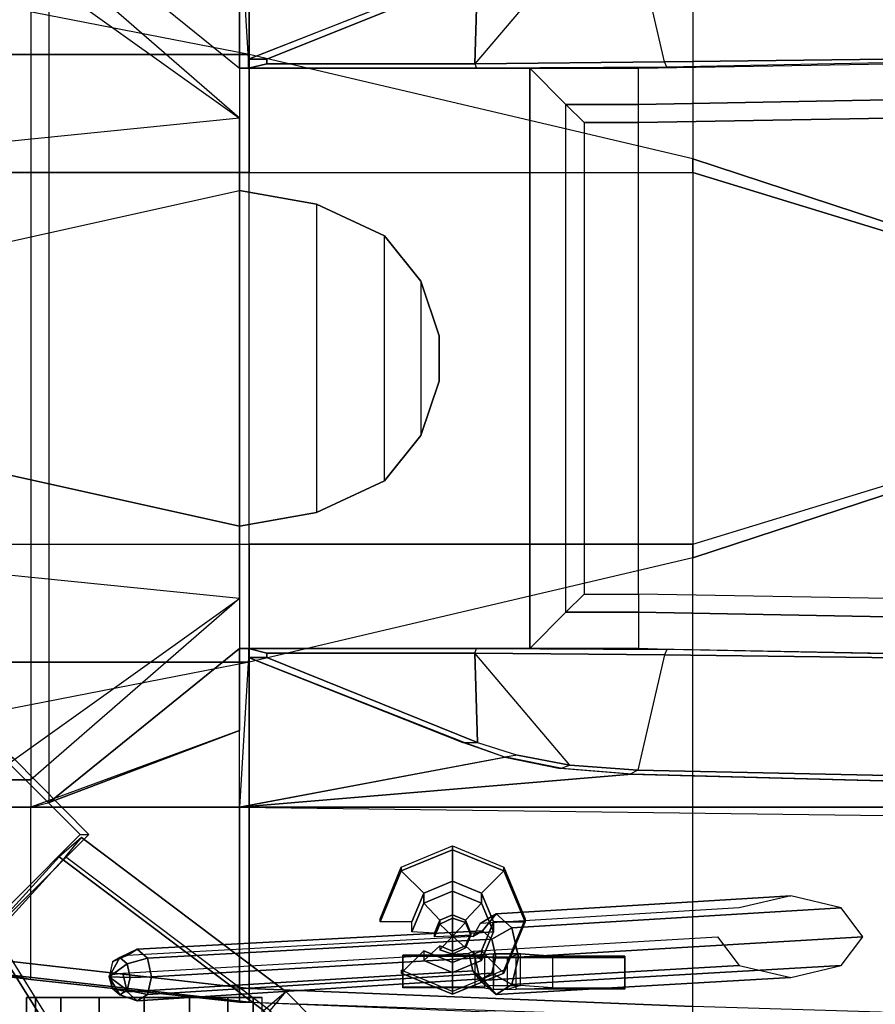
# Model space of a CAD drawing. Extents: x -603 to 25, y -218 to 218.
# Drawn here: x -163 to -115, y -36 to 19 of the extents above; entities that cross this region are included whole.
import ezdxf

# ---------------------------------------------------------------- set-up
doc = ezdxf.new("R2010")
doc.units = 0
for name, color, linetype in [('02AIR09-GEAR', 254, 'CONTINUOUS'), ('02AIR09-GEARDN', 7, 'CONTINUOUS'), ('02AIR09-GLASS', 4, 'CONTINUOUS'), ('02AIR09-M_ROTOR', 9, 'CONTINUOUS'), ('02AIR09-MAIN', 68, 'CONTINUOUS'), ('02AIR09-TRIM', 250, 'CONTINUOUS')]:
    doc.layers.add(name, color=color, linetype=linetype)

# ---------------------------------------------------------------- blocks, each defined once
blk = doc.blocks.new('02ZAIR09-GEARDN')
at = {"layer": '02AIR09-GEAR'}
for points in [[(-141.460153, -34.719261, 24.35781), (-141.460153, -32.97592, 24.205288), (-141.460153, -32.910553, 24.952434), (-141.460153, -34.653894, 25.104956)], [(-141.460153, -32.910553, 24.952434), (-141.460153, -34.653894, 25.104956), (-137.460153, -34.653894, 25.104956), (-137.460153, -32.910553, 24.952434)], [(-137.460153, -32.910553, 24.952434), (-136.960153, -32.97592, 24.205288), (-141.460153, -32.97592, 24.205288), (-141.460153, -32.910553, 24.952434)], [(-136.960153, -32.97592, 24.205288), (-136.960153, -34.719261, 24.35781), (-141.460153, -34.719261, 24.35781), (-141.460153, -32.97592, 24.205288)], [(-137.460153, -34.653894, 25.104956), (-137.460153, -32.910553, 24.952434), (-136.460153, -32.845186, 25.69958), (-136.460153, -34.588527, 25.852102)], [(-136.460153, -33.063076, 23.209093), (-136.460153, -32.845186, 25.69958), (-137.460153, -32.910553, 24.952434), (-136.960153, -32.97592, 24.205288)], [(-136.460153, -34.806416, 23.361616), (-136.460153, -33.063076, 23.209093), (-136.960153, -32.97592, 24.205288), (-136.960153, -34.719261, 24.35781)], [(-136.460153, -32.845186, 25.69958), (-136.460153, -34.588527, 25.852102), (-134.960153, -34.588527, 25.852102), (-134.960153, -32.845186, 25.69958)], [(-134.960153, -32.845186, 25.69958), (-135.710153, -33.063076, 23.209093), (-136.460153, -33.063076, 23.209093), (-136.460153, -32.845186, 25.69958)], [(-135.710153, -33.063076, 23.209093), (-135.710153, -34.806416, 23.361616), (-136.460153, -34.806416, 23.361616), (-136.460153, -33.063076, 23.209093)], [(-135.210153, -33.041287, 23.458142), (-133.210153, -32.97592, 24.205288), (-134.960153, -32.845186, 25.69958), (-135.710153, -33.063076, 23.209093)], [(-135.210153, -34.784628, 23.610664), (-135.210153, -33.041287, 23.458142), (-135.710153, -33.063076, 23.209093), (-135.710153, -34.806416, 23.361616)], [(-129.210153, -32.97592, 24.205288), (-129.210153, -33.041287, 23.458142), (-135.210153, -33.041287, 23.458142), (-133.210153, -32.97592, 24.205288)], [(-129.210153, -33.041287, 23.458142), (-129.210153, -34.784628, 23.610664), (-135.210153, -34.784628, 23.610664), (-135.210153, -33.041287, 23.458142)], [(-134.960153, -34.588527, 25.852102), (-134.960153, -32.845186, 25.69958), (-133.210153, -32.97592, 24.205288), (-133.210153, -34.719261, 24.35781)], [(-133.210153, -32.97592, 24.205288), (-133.210153, -34.719261, 24.35781), (-129.210153, -34.719261, 24.35781), (-129.210153, -32.97592, 24.205288)], [(-129.210153, -34.719261, 24.35781), (-129.210153, -32.97592, 24.205288), (-129.210153, -33.041287, 23.458142), (-129.210153, -34.784628, 23.610664)], [(-137.460153, -34.653894, 25.104956), (-136.960153, -34.719261, 24.35781), (-141.460153, -34.719261, 24.35781), (-141.460153, -34.653894, 25.104956)], [(-136.460153, -34.806416, 23.361616), (-136.460153, -34.588527, 25.852102), (-137.460153, -34.653894, 25.104956), (-136.960153, -34.719261, 24.35781)], [(-134.960153, -34.588527, 25.852102), (-135.710153, -34.806416, 23.361616), (-136.460153, -34.806416, 23.361616), (-136.460153, -34.588527, 25.852102)], [(-135.210153, -34.784628, 23.610664), (-133.210153, -34.719261, 24.35781), (-134.960153, -34.588527, 25.852102), (-135.710153, -34.806416, 23.361616)], [(-129.210153, -34.719261, 24.35781), (-129.210153, -34.784628, 23.610664), (-135.210153, -34.784628, 23.610664), (-133.210153, -34.719261, 24.35781)]]:
    blk.add_3dface(points, dxfattribs=at)
mesh = blk.add_polymesh((8, 7), dxfattribs=dict(at, m_close=True))
for k, corner in enumerate([(-138.710153, -31.8713, 25.401095), (-139.710153, -31.910064, 24.958031), (-139.710153, -31.692664, 27.44292), (-140.960153, -31.627297, 28.190066), (-140.960153, -31.082574, 34.416283), (-142.710153, -31.082574, 34.416283), (-142.710153, -30.910747, 39.049463), (-138.710153, -31.8713, 25.401095), (-139.41726, -31.205648, 24.896402), (-139.41726, -30.988248, 27.381292), (-140.301143, -30.042361, 28.051403), (-140.301143, -29.497638, 34.277619), (-141.53858, -28.26491, 34.16977), (-141.53858, -28.056262, 38.896813), (-138.710153, -31.8713, 25.401095), (-138.710153, -30.875106, 25.313939), (-138.710153, -30.696469, 27.355765), (-138.710153, -29.385859, 27.993966), (-138.710153, -28.841136, 34.220183), (-138.710153, -27.097795, 34.06766), (-138.710153, -26.879457, 38.589009), (-138.710153, -31.8713, 25.401095), (-138.003046, -31.109515, 25.995201), (-138.003046, -30.988248, 27.381292), (-137.119163, -30.042361, 28.051403), (-137.119163, -29.497638, 34.277619), (-135.881726, -28.26491, 34.16977), (-135.881726, -28.058839, 38.275692), (-138.710153, -31.8713, 25.401095), (-137.710153, -31.813931, 26.05683), (-137.710153, -31.692664, 27.44292), (-136.460153, -31.627297, 28.190066), (-136.460153, -31.082574, 34.416283), (-134.710153, -31.082574, 34.416283), (-134.710153, -30.90173, 38.18392), (-138.710153, -31.8713, 25.401095), (-138.003046, -32.518347, 26.118458), (-138.003046, -32.39708, 27.504549), (-137.119163, -33.212233, 28.32873), (-137.119163, -32.66751, 34.554947), (-135.881726, -33.900238, 34.662797), (-135.881726, -33.741732, 38.303435), (-138.710153, -31.8713, 25.401095), (-138.710153, -32.867495, 25.48825), (-138.710153, -32.688859, 27.530076), (-138.710153, -33.868735, 28.386167), (-138.710153, -33.324012, 34.612384), (-138.710153, -35.067352, 34.764906), (-138.710153, -34.914118, 38.593856), (-138.710153, -31.8713, 25.401095), (-139.41726, -32.61448, 25.019659), (-139.41726, -32.39708, 27.504549), (-140.301143, -33.212233, 28.32873), (-140.301143, -32.66751, 34.554947), (-141.53858, -33.900238, 34.662797), (-141.53858, -33.741558, 38.896001)]):
    mesh.set_mesh_vertex(divmod(k, 7), corner)
mesh = blk.add_polymesh((8, 6), dxfattribs=dict(at, m_close=True))
for k, corner in enumerate([(-157.641322, -34.102294, 11.330769), (-157.634387, -33.993351, 12.575993), (-156.896144, -33.908988, 13.540271), (-137.808407, -32.804528, 26.164304), (-137.551476, -32.695706, 27.408147), (-124.106536, -31.898255, 36.493041), (-157.641322, -34.102294, 11.330769), (-157.465729, -34.744108, 12.388947), (-156.663371, -34.945145, 13.28212), (-137.591152, -33.771605, 25.923364), (-137.188432, -34.311742, 27.005523), (-122.906067, -33.49386, 36.499841), (-157.641322, -34.102294, 11.330769), (-157.058553, -35.098968, 11.809854), (-156.101406, -35.434904, 12.482884), (-137.066654, -34.228712, 25.177413), (-136.311968, -35.075592, 25.759), (-120.065969, -34.153141, 36.494553), (-157.641322, -34.102294, 11.330769), (-156.651376, -34.850058, 11.177937), (-155.539442, -35.091371, 11.610745), (-136.542156, -33.908082, 24.363419), (-135.435504, -34.539803, 24.398772), (-117.291794, -33.492993, 36.49372), (-157.641322, -34.102294, 11.330769), (-156.482718, -34.143187, 10.863366), (-155.306669, -34.115783, 11.176589), (-136.324901, -32.997537, 23.958208), (-135.07246, -33.018233, 23.721644), (-116.091673, -31.89458, 36.499349), (-157.641322, -34.102294, 11.330769), (-156.651376, -33.39243, 11.050411), (-155.539442, -33.079627, 11.43474), (-136.542156, -32.03046, 24.199148), (-135.435504, -31.402198, 24.124267), (-117.291794, -30.301736, 36.489844), (-157.641322, -34.102294, 11.330769), (-157.058553, -33.037571, 11.629505), (-156.101406, -32.589868, 12.233976), (-137.066654, -31.573353, 24.945099), (-136.311968, -30.638348, 25.370791), (-120.065969, -29.651549, 36.493092), (-157.641322, -34.102294, 11.330769), (-157.465729, -33.28648, 12.261422), (-156.663371, -32.9334, 13.106115), (-137.591152, -31.893983, 25.759094), (-137.188432, -31.174136, 26.731018), (-122.906067, -30.304031, 36.50109)]):
    mesh.set_mesh_vertex(divmod(k, 6), corner)
mesh = blk.add_polymesh((16, 3), dxfattribs=dict(at, m_close=True))
for k, corner in enumerate([(-149.210153, -37.25, 12.5), (-149.210153, -35.25, 12.5), (-155.710153, -35.25, 12.5), (-149.704936, -37.25, 10.012558), (-149.704936, -35.25, 10.012558), (-155.710153, -35.25, 12.5), (-151.113959, -37.25, 7.903806), (-151.113959, -35.25, 7.903806), (-155.710153, -35.25, 12.5), (-153.222711, -37.25, 6.494783), (-153.222711, -35.25, 6.494783), (-155.710153, -35.25, 12.5), (-155.710153, -37.25, 6), (-155.710153, -35.25, 6), (-155.710153, -35.25, 12.5), (-158.197595, -37.25, 6.494783), (-158.197595, -35.25, 6.494783), (-155.710153, -35.25, 12.5), (-160.306347, -37.25, 7.903806), (-160.306347, -35.25, 7.903806), (-155.710153, -35.25, 12.5), (-161.71537, -37.25, 10.012558), (-161.71537, -35.25, 10.012558), (-155.710153, -35.25, 12.5), (-162.210153, -37.25, 12.5), (-162.210153, -35.25, 12.5), (-155.710153, -35.25, 12.5), (-161.71537, -37.25, 14.987442), (-161.71537, -35.25, 14.987442), (-155.710153, -35.25, 12.5), (-160.306347, -37.25, 17.096194), (-160.306347, -35.25, 17.096194), (-155.710153, -35.25, 12.5), (-158.197595, -37.25, 18.505217), (-158.197595, -35.25, 18.505217), (-155.710153, -35.25, 12.5), (-155.710153, -37.25, 19), (-155.710153, -35.25, 19), (-155.710153, -35.25, 12.5), (-153.222711, -37.25, 18.505217), (-153.222711, -35.25, 18.505217), (-155.710153, -35.25, 12.5), (-151.113959, -37.25, 17.096194), (-151.113959, -35.25, 17.096194), (-155.710153, -35.25, 12.5), (-149.704936, -37.25, 14.987442), (-149.704936, -35.25, 14.987442), (-155.710153, -35.25, 12.5)]):
    mesh.set_mesh_vertex(divmod(k, 3), corner)

msp = doc.modelspace()

# ---------------------------------------------------------------- linework, layer by layer
at = {"layer": '02AIR09-GLASS'}
for points in [[(-111.23186, 23.071903, 78.997824), (-107.031741, 16.602428, 107.503094), (-127.019259, 16.348078, 112.253506), (-128.49871, 22.71907, 83.453092)], [(-127.019259, 16.348078, 112.253506), (-128.49871, 22.71907, 83.453092), (-132.24871, 22.427044, 85.203092), (-137.492692, 16.25, 113.50106)], [(-137.492692, 16.25, 113.50106), (-137.338506, 21.177044, 90.084482), (-135.140061, 21.889924, 87.634111), (-132.24871, 22.427044, 85.203092)], [(-137.492692, 16.25, 113.50106), (-148.960153, 16.25, 114.248938), (-148.960153, 16.5, 109.990947), (-137.338506, 21.177044, 90.084482)], [(-114.710153, 13.25, 113), (-114.710153, -13.25, 113), (-128.460153, -13, 115.5), (-128.460153, 13, 115.5)], [(-128.460153, -13, 115.5), (-128.460153, 13, 115.5), (-131.460153, 13, 115.631709), (-131.460153, -13, 115.631709)], [(-137.492692, -16.25, 113.50106), (-148.960153, -16.25, 114.248938), (-148.960153, -16.5, 109.990947), (-137.338506, -21.177044, 90.084482)], [(-137.492692, -16.25, 113.50106), (-137.338506, -21.177044, 90.084482), (-135.140061, -21.889924, 87.634111), (-132.24871, -22.427044, 85.203092)], [(-127.019259, -16.348078, 112.253506), (-128.49871, -22.71907, 83.453092), (-132.24871, -22.427044, 85.203092), (-137.492692, -16.25, 113.50106)], [(-111.23186, -23.071903, 78.997824), (-107.031741, -16.602428, 107.503094), (-127.019259, -16.348078, 112.253506), (-128.49871, -22.71907, 83.453092)]]:
    msp.add_3dface(points, dxfattribs=at)
at = {"layer": '02AIR09-M_ROTOR'}
for points in [[(-159.177576, -26.428116, 150.642085), (-160.409629, -27.488776, 148.874977), (-149.145919, -35.974057, 147.812514), (-147.913866, -34.913397, 149.579622)], [(-160.057469, -27.488776, 152.608405), (-159.177576, -26.428116, 150.642085), (-147.913866, -34.913397, 149.579622), (-148.793759, -35.974057, 151.545942)], [(-160.409629, -27.488776, 148.874977), (-164.28153, -31.731417, 149.240199), (-137.002231, -75.395261, 146.667045), (-149.145919, -35.974057, 147.812514)], [(-160.057469, -27.488776, 152.608405), (-163.92937, -31.731417, 152.973627), (-136.814413, -75.395261, 148.658207), (-148.793759, -35.974057, 151.545942)], [(-136.814413, -75.395261, 148.658207), (-137.002231, -75.395261, 146.667045), (-164.28153, -31.731417, 149.240199), (-163.92937, -31.731417, 152.973627)], [(-149.145919, -35.974057, 147.812514), (-147.913866, -34.913397, 149.579622), (2.046017, -186.587802, 135.560025), (1.447598, -187.118132, 134.863142)], [(-147.913866, -34.913397, 149.579622), (-148.793759, -35.974057, 151.545942), (1.588463, -187.118132, 136.356513), (2.046017, -186.587802, 135.560025)]]:
    msp.add_3dface(points, dxfattribs=at)
at = {"layer": '02AIR09-MAIN'}
for points in [[(-125.460153, 35.75, 36.5), (-125.460153, 11, 37.25), (-91.960153, 0, 36.5), (-91.960153, 36.75, 36.5)], [(-149.937596, 34.75, 39.133839), (-125.460153, 35.75, 36.5), (-125.460153, 11, 37.25), (-149.937596, 16.75, 39.883839)], [(-174.210153, 21.5, 44.75), (-174.210153, 32, 44), (-149.937596, 34.75, 39.133839), (-149.937596, 16.75, 39.883839)], [(-161.960153, 24.75, 116.5), (-161.960153, -24.75, 116.5), (-249.460153, -24.75, 116.5), (-249.460153, 24.75, 116.5)], [(-160.960153, -24.5, 116.5), (-160.960153, 24.5, 116.5), (-161.960153, 24.75, 116.5), (-161.960153, -24.75, 116.5)], [(-150.460153, 16, 116.5), (-150.460153, -16, 116.5), (-160.960153, -24.5, 116.5), (-160.960153, 24.5, 116.5)], [(-150.460153, 16, 116.5), (-150.460153, 20.531889, 97.25), (-160.960153, 24.5, 116.5)], [(-150.460153, 24.75, 79), (-150.460153, 16, 116.5), (-149.960153, 16, 115.31628), (-149.960153, 16.5, 109.720164)], [(-150.460153, 24.75, 79), (-135.8318, 21.995737, 86.915518), (-138.0818, 21.177044, 89.415518), (-149.960153, 16.5, 109.720164)], [(-150.460153, 13.25, 121.5), (-178.50758, 10.408601, 121.5), (-183.676551, 15.577573, 121.5), (-164.460153, 23.25, 121.5)], [(-150.460153, 13.25, 116.5), (-161.960153, 23.25, 116.5), (-164.460153, 23.25, 121.5), (-150.460153, 13.25, 121.5)], [(-149.937596, 16.75, 39.883839), (-174.210153, 21.5, 44.75), (-174.210153, 16.75, 39.75)], [(-149.937596, 10.25, 36.75), (-149.937596, 16.75, 39.883839), (-174.210153, 16.75, 39.75), (-174.210153, 10.25, 36.75)], [(-125.460153, 10.25, 36.5), (-125.460153, 11, 37.25), (-149.937596, 16.75, 39.883839), (-149.937596, 10.25, 36.75)], [(-114.710153, 16.25, 113), (-105.645094, 16.478041, 108.201582), (-126.901046, 16.065598, 113.246494), (-128.460153, 16, 115.5)], [(-134.460153, -16, 115.765293), (-134.460153, 16, 115.765293), (-150.460153, 16, 116.5), (-150.460153, -16, 116.5)], [(-149.960153, 16, 115.31628), (-150.460153, 16, 116.5), (-128.460153, 16, 115.5), (-137.401046, 16, 114.496494)], [(-126.901046, 16.065598, 113.246494), (-137.401046, 16, 114.496494), (-128.460153, 16, 115.5)], [(-132.460153, -14, 115.681803), (-132.460153, 14, 115.681803), (-134.460153, 16, 115.765293), (-134.460153, -16, 115.765293)], [(-128.460153, 14, 115.5), (-128.460153, 16, 115.5), (-134.460153, 16, 115.765293), (-132.460153, 14, 115.681803)], [(-114.710153, 16.25, 113), (-114.710153, 14.25, 113), (-128.460153, 14, 115.5), (-128.460153, 16, 115.5)], [(-175.710153, 3.655015, 121.5), (-150.460153, 9.25, 121.5), (-150.460153, 13.25, 121.5), (-178.50758, 10.408601, 121.5)], [(-150.460153, 9.25, 116.5), (-150.460153, 13.25, 116.5), (-150.460153, 13.25, 121.5), (-150.460153, 9.25, 121.5)], [(-91.960153, 0, 36.5), (-91.960153, 0, 36.5), (-125.460153, 11, 37.25), (-125.460153, 10.25, 36.5)], [(-149.937596, -10.25, 36.75), (-149.937596, 10.25, 36.75), (-174.210153, 10.25, 36.75), (-174.210153, -10.25, 36.75)], [(-125.460153, 10.25, 36.5), (-125.460153, -10.25, 36.5), (-149.937596, -10.25, 36.75), (-149.937596, 10.25, 36.75)], [(-91.960153, 0, 36.5), (-125.460153, 10.25, 36.5), (-125.460153, -10.25, 36.5), (-91.960153, 0, 36.5)], [(-150.460153, -9.25, 121.5), (-175.710153, -3.655015, 121.5), (-175.710153, 3.655015, 121.5), (-150.460153, 9.25, 121.5)], [(-146.210153, 8.5, 121.25), (-146.210153, 8.5, 117), (-150.460153, 9.25, 116.5), (-150.460153, 9.25, 121.5)], [(-146.210153, 8.5, 121.25), (-146.210153, -8.5, 121.25), (-150.460153, -9.25, 121.5), (-150.460153, 9.25, 121.5)], [(-142.460153, -6.75, 120.5), (-142.460153, 6.75, 120.5), (-146.210153, 8.5, 121.25), (-146.210153, -8.5, 121.25)], [(-142.460153, 6.75, 117), (-142.460153, 6.75, 120.5), (-146.210153, 8.5, 121.25), (-146.210153, 8.5, 117)], [(-140.460153, 4.25, 119.25), (-140.460153, 4.25, 117), (-142.460153, 6.75, 117), (-142.460153, 6.75, 120.5)], [(-140.460153, 4.25, 119.25), (-140.460153, -4.25, 119.25), (-142.460153, -6.75, 120.5), (-142.460153, 6.75, 120.5)], [(-139.460153, -1.25, 118), (-139.460153, 1.25, 118), (-140.460153, 4.25, 119.25), (-140.460153, -4.25, 119.25)], [(-139.460153, 1.25, 117), (-139.460153, 1.25, 118), (-140.460153, 4.25, 119.25), (-140.460153, 4.25, 117)], [(-139.460153, 1.25, 117), (-139.460153, -1.25, 117), (-139.460153, -1.25, 118), (-139.460153, 1.25, 118)], [(-91.960153, 0, 36.5), (-91.960153, 0, 36.5), (-125.460153, -11, 37.25), (-125.460153, -10.25, 36.5)], [(-125.460153, -35.75, 36.5), (-125.460153, -11, 37.25), (-91.960153, 0, 36.5), (-91.960153, -36.75, 36.5)], [(-139.460153, -1.25, 117), (-139.460153, -1.25, 118), (-140.460153, -4.25, 119.25), (-140.460153, -4.25, 117)], [(-175.710153, -3.655015, 121.5), (-150.460153, -9.25, 121.5), (-150.460153, -13.25, 121.5), (-178.50758, -10.408601, 121.5)], [(-140.460153, -4.25, 119.25), (-140.460153, -4.25, 117), (-142.460153, -6.75, 117), (-142.460153, -6.75, 120.5)], [(-142.460153, -6.75, 117), (-142.460153, -6.75, 120.5), (-146.210153, -8.5, 121.25), (-146.210153, -8.5, 117)], [(-146.210153, -8.5, 121.25), (-146.210153, -8.5, 117), (-150.460153, -9.25, 116.5), (-150.460153, -9.25, 121.5)], [(-150.460153, -9.25, 116.5), (-150.460153, -13.25, 116.5), (-150.460153, -13.25, 121.5), (-150.460153, -9.25, 121.5)], [(-149.937596, -10.25, 36.75), (-149.937596, -16.75, 39.883839), (-174.210153, -16.75, 39.75), (-174.210153, -10.25, 36.75)], [(-125.460153, -10.25, 36.5), (-125.460153, -11, 37.25), (-149.937596, -16.75, 39.883839), (-149.937596, -10.25, 36.75)], [(-150.460153, -13.25, 121.5), (-178.50758, -10.408601, 121.5), (-183.676551, -15.577573, 121.5), (-164.460153, -23.25, 121.5)], [(-149.937596, -34.75, 39.133839), (-125.460153, -35.75, 36.5), (-125.460153, -11, 37.25), (-149.937596, -16.75, 39.883839)], [(-150.460153, -13.25, 116.5), (-161.960153, -23.25, 116.5), (-164.460153, -23.25, 121.5), (-150.460153, -13.25, 121.5)], [(-128.460153, -14, 115.5), (-128.460153, -16, 115.5), (-134.460153, -16, 115.765293), (-132.460153, -14, 115.681803)], [(-114.710153, -16.25, 113), (-114.710153, -14.25, 113), (-128.460153, -14, 115.5), (-128.460153, -16, 115.5)], [(-150.460153, -16, 116.5), (-150.460153, -20.531889, 97.25), (-160.960153, -24.5, 116.5)], [(-150.460153, -24.75, 79), (-150.460153, -16, 116.5), (-149.960153, -16, 115.31628), (-149.960153, -16.5, 109.720164)], [(-149.960153, -16, 115.31628), (-150.460153, -16, 116.5), (-128.460153, -16, 115.5), (-137.401046, -16, 114.496494)], [(-126.901046, -16.065598, 113.246494), (-137.401046, -16, 114.496494), (-128.460153, -16, 115.5)], [(-114.710153, -16.25, 113), (-105.645094, -16.478041, 108.201582), (-126.901046, -16.065598, 113.246494), (-128.460153, -16, 115.5)], [(-149.937596, -16.75, 39.883839), (-174.210153, -21.5, 44.75), (-174.210153, -16.75, 39.75)], [(-174.210153, -21.5, 44.75), (-174.210153, -32, 44), (-149.937596, -34.75, 39.133839), (-149.937596, -16.75, 39.883839)], [(-150.460153, -24.75, 79), (-135.8318, -21.995737, 86.915518), (-138.0818, -21.177044, 89.415518), (-149.960153, -16.5, 109.720164)], [(-150.460153, -24.75, 79), (-150.460153, -20.531889, 97.25), (-161.960153, -24.75, 116.5), (-150.460153, -24.75, 79)], [(-150.460153, -20.531889, 97.25), (-161.960153, -24.75, 116.5), (-160.960153, -24.5, 116.5)], [(-159.248093, -26.251339, 148.012085), (-165.935921, -32.968854, 148.642922), (-170.18329, -28.726213, 148.792451), (-163.495462, -22.008699, 148.161613)], [(-162.955483, -22.008699, 153.886203), (-169.643311, -28.726213, 154.51704), (-165.466374, -32.968854, 153.620826), (-158.778546, -26.251339, 152.989988)], [(-162.955483, -22.008699, 153.886203), (-163.495462, -22.008699, 148.161613), (-159.248093, -26.251339, 148.012085), (-158.778546, -26.251339, 152.989988)], [(-150.460153, -24.75, 79), (-128.834673, -22.927044, 82.515754), (-132.671596, -22.610589, 84.296908), (-135.780245, -21.995737, 86.865889)], [(-161.960153, -23.25, 116.5), (-164.460153, -23.25, 121.5), (-210.210153, -23.25, 121.5), (-210.210153, -23.25, 116.5)], [(-110.947372, -24.75, 71.397541), (-110.135223, -23.434231, 77.683299), (-128.834673, -22.927044, 82.515754), (-150.460153, -24.75, 79)], [(-161.960153, -24.75, 61.25), (-161.960153, -24.75, 116.5), (-249.460153, -24.75, 116.5), (-193.460153, -24.75, 60.619081)], [(-161.960153, -34.25, 61.25), (-161.960153, -24.75, 61.25), (-193.460153, -24.75, 60.619081), (-193.460153, -28.5, 60.619081)], [(-150.460153, -24.75, 79), (-161.960153, -24.75, 116.5), (-161.960153, -24.75, 61.25), (-150.460153, -24.75, 61.25)], [(-150.460153, -24.75, 61.25), (-150.460153, -35.5, 61.25), (-161.960153, -34.25, 61.25), (-161.960153, -24.75, 61.25)], [(-91.960153, -25.5, 61.75), (-108.450341, -24.75, 70.9171), (-150.460153, -24.75, 79), (-150.460153, -24.75, 61.25)], [(-91.960153, -25.5, 61.75), (-91.960153, -37.5, 61.75), (-150.460153, -35.5, 61.25), (-150.460153, -24.75, 61.25)], [(-193.460153, -28.5, 60.619081), (-193.460153, -28.5, 50.75), (-174.210153, -32.75, 44.75), (-161.960153, -34.25, 61.25)], [(-149.937596, -35.5, 39.883839), (-149.937596, -34.75, 39.133839), (-174.210153, -32, 44), (-174.210153, -32.75, 44.75)], [(-174.210153, -32.75, 44.75), (-161.960153, -34.25, 61.25), (-150.460153, -35.5, 61.25), (-149.937596, -35.5, 39.883839)], [(-125.460153, -36.5, 37.25), (-125.460153, -35.75, 36.5), (-149.937596, -34.75, 39.133839), (-149.937596, -35.5, 39.883839)], [(-150.460153, -35.5, 61.25), (-149.937596, -35.5, 39.883839), (-125.460153, -36.5, 37.25), (-91.960153, -37.5, 61.75)]]:
    msp.add_3dface(points, dxfattribs=at)
at = {"layer": '02AIR09-TRIM'}
for points in [[(-138.141839, 21.177044, 89.497716), (-137.338506, 21.177044, 90.084482), (-148.960153, 16.5, 109.990947), (-149.960153, 16.5, 109.720164)], [(-148.960153, 16.5, 109.990947), (-148.960153, 16.25, 114.248938), (-149.960153, 16, 115.31628), (-149.960153, 16.5, 109.720164)], [(-137.492692, 16.25, 113.50106), (-137.401046, 16, 114.496494), (-126.901046, 16.065598, 113.246494), (-127.019259, 16.348078, 112.253506)], [(-126.901046, 16.065598, 113.246494), (-127.019259, 16.348078, 112.253506), (-107.031741, 16.602428, 107.503094), (-105.645094, 16.478041, 108.201582)], [(-149.960153, 16, 115.31628), (-148.960153, 16.25, 114.248938), (-137.492692, 16.25, 113.50106), (-137.401046, 16, 114.496494)], [(-114.710153, 14.25, 113), (-114.710153, 13.25, 113), (-128.460153, 13, 115.5), (-128.460153, 14, 115.5)], [(-131.460153, 13, 115.631709), (-131.460153, -13, 115.631709), (-132.460153, -14, 115.681803), (-132.460153, 14, 115.681803)], [(-128.460153, 13, 115.5), (-128.460153, 14, 115.5), (-132.460153, 14, 115.681803), (-131.460153, 13, 115.631709)], [(-128.460153, -13, 115.5), (-128.460153, -14, 115.5), (-132.460153, -14, 115.681803), (-131.460153, -13, 115.631709)], [(-114.710153, -14.25, 113), (-114.710153, -13.25, 113), (-128.460153, -13, 115.5), (-128.460153, -14, 115.5)], [(-148.960153, -16.5, 109.990947), (-148.960153, -16.25, 114.248938), (-149.960153, -16, 115.31628), (-149.960153, -16.5, 109.720164)], [(-149.960153, -16, 115.31628), (-148.960153, -16.25, 114.248938), (-137.492692, -16.25, 113.50106), (-137.401046, -16, 114.496494)], [(-137.492692, -16.25, 113.50106), (-137.401046, -16, 114.496494), (-126.901046, -16.065598, 113.246494), (-127.019259, -16.348078, 112.253506)], [(-126.901046, -16.065598, 113.246494), (-127.019259, -16.348078, 112.253506), (-107.031741, -16.602428, 107.503094), (-105.645094, -16.478041, 108.201582)], [(-138.141839, -21.177044, 89.497716), (-137.338506, -21.177044, 90.084482), (-148.960153, -16.5, 109.990947), (-149.960153, -16.5, 109.720164)], [(-135.140061, -21.889924, 87.634111), (-135.8318, -21.995737, 86.915518), (-138.141839, -21.177044, 89.497716), (-137.338506, -21.177044, 90.084482)], [(-132.780245, -22.610589, 84.365889), (-132.24871, -22.427044, 85.203092), (-135.140061, -21.889924, 87.634111), (-135.8318, -21.995737, 86.915518)], [(-128.49871, -22.71907, 83.453092), (-128.921596, -22.927044, 82.546908), (-132.780245, -22.610589, 84.365889), (-132.24871, -22.427044, 85.203092)], [(-110.135223, -23.434231, 77.683299), (-111.23186, -23.071903, 78.997824), (-128.49871, -22.71907, 83.453092), (-128.921596, -22.927044, 82.546908)]]:
    msp.add_3dface(points, dxfattribs=at)

# ---------------------------------------------------------------- block references
at = {"layer": '02AIR09-GEARDN', "color": 0, "linetype": 'BYBLOCK'}
msp.add_blockref('02ZAIR09-GEARDN', (0, 0), dxfattribs=at)

doc.saveas('drawing.dxf')
